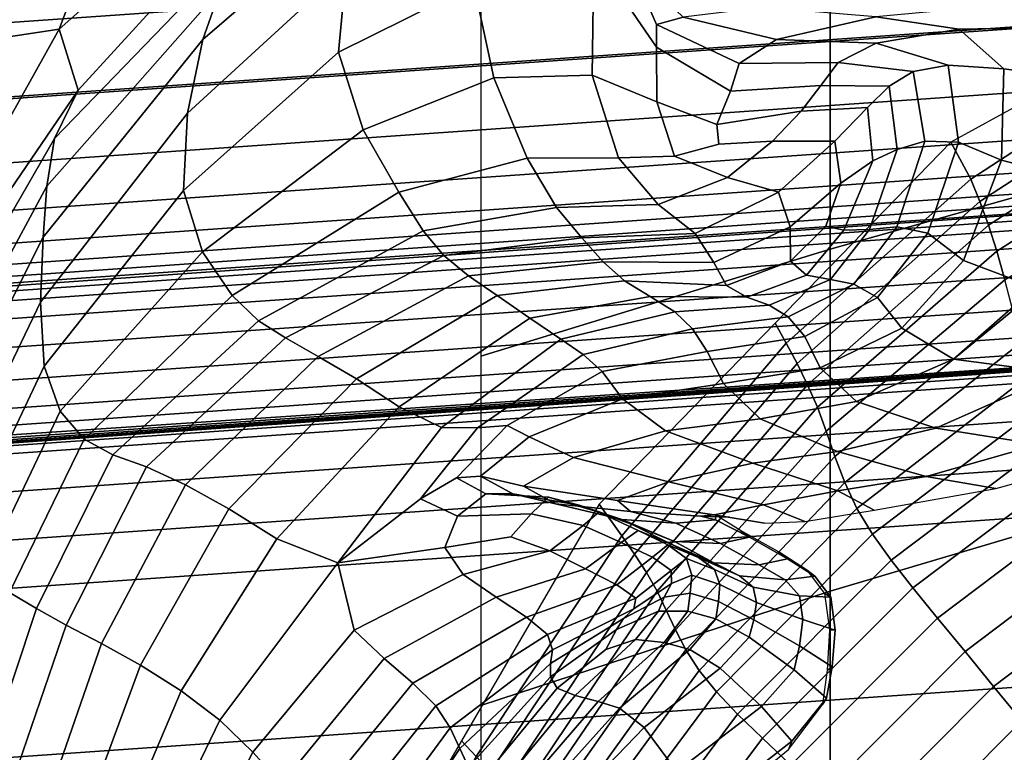
# Model space of a CAD drawing. Units: inches. Extents: x -539 to 659, y -117 to 124.
# Drawn here: x 10 to 35, y 46 to 64 of the extents above; entities that cross this region are included whole.
import ezdxf

# ---------------------------------------------------------------- set-up
doc = ezdxf.new("R2010")
doc.units = ezdxf.units.IN
doc.header["$MEASUREMENT"] = 0

msp = doc.modelspace()

# ---------------------------------------------------------------- linework, layer by layer
for points in [[(-2.75, 67.679, -31.83), (60.006, 72.064, -31.83), (60.006, 65.726, -32.107), (-2.75, 61.341, -32.107)], [(16.235, 68.171, 11.644), (17.074, 70.374, 13.06), (13.259, 68.604, 14.709), (11.5, 63.969, 13.037)], [(-2.75, 63.228, -18.294), (60.006, 67.613, -18.294), (60.006, 69.71, -18.294), (-2.75, 65.325, -18.294)], [(31.056, 58.387, -8.138), (39.918, 60.88, -7.818), (39.918, 68.79, -7.712), (31.056, 66.705, -8.077)], [(7.582, 63.542, 13.296), (9.264, 63.625, 13.823), (10.661, 68.306, 15.081), (8.926, 68.673, 14.265)], [(9.264, 63.625, 13.823), (11.5, 63.969, 13.037), (13.259, 68.604, 14.709), (10.661, 68.306, 15.081)], [(19.469, 67.424, 9.332), (20.288, 68.54, 7.72), (15.594, 64.979, 9.805), (15.145, 63.703, 11.351)], [(11.984, 62.418, 10.687), (16.011, 66.822, 9.932), (16.235, 68.171, 11.644), (11.5, 63.969, 13.037)], [(-2.75, 61.295, -18.294), (60.006, 65.68, -18.294), (60.006, 67.613, -18.294), (-2.75, 63.228, -18.294)], [(14.752, 61.838, 12.5), (18.788, 65.538, 10.687), (19.469, 67.424, 9.332), (15.145, 63.703, 11.351)], [(18.589, 63.378, 11.055), (22.016, 65.092, 8.927), (22.3, 67.312, 8.414), (18.788, 65.538, 10.687)], [(11.382, 61.195, 10.016), (15.948, 65.916, 8.962), (16.011, 66.822, 9.932), (11.984, 62.418, 10.687)], [(22.194, 55.668, -8.565), (31.056, 58.387, -8.138), (31.056, 66.705, -8.077), (22.194, 64.53, -8.565)], [(-2.75, 61.341, -32.107), (60.006, 65.726, -32.107), (60.006, 54.479, -32.588), (-2.75, 50.094, -32.588)], [(15.594, 64.979, 9.805), (15.948, 65.916, 8.962), (11.382, 61.195, 10.016), (11.19, 59.986, 10.717)], [(22.016, 65.092, 8.927), (22.527, 62.729, 7.661), (25.017, 62.795, 5.549), (25.065, 65.831, 6.767)], [(26.653, 63.51, 4.639), (25.065, 65.831, 6.767), (25.017, 62.795, 5.549), (26.66, 62.124, 3.927)], [(26.65, 64.08, 4.65), (26.019, 65.548, 5.566), (25.065, 65.831, 6.767), (26.653, 63.51, 4.639)], [(-2.75, 59.668, -18.294), (60.006, 64.053, -18.294), (60.006, 65.68, -18.294), (-2.75, 61.295, -18.294)], [(14.657, 59.87, 12.623), (18.589, 63.378, 11.055), (18.788, 65.538, 10.687), (14.752, 61.838, 12.5)], [(27.325, 64.269, 3.861), (26.367, 65.2, 4.727), (26.019, 65.548, 5.566), (26.65, 64.08, 4.65)], [(15.145, 63.703, 11.351), (15.594, 64.979, 9.805), (11.19, 59.986, 10.717), (11.098, 58.685, 12.126)], [(18.589, 63.378, 11.055), (19.216, 61.408, 9.703), (22.527, 62.729, 7.661), (22.016, 65.092, 8.927)], [(29.697, 63.703, 2.363), (32.217, 64.278, 0.537), (29.351, 64.514, 2.172), (27.325, 64.269, 3.861)], [(36.075, 64.634, -4.026), (32.217, 64.278, 0.537), (34.327, 63.962, -0.061), (37.64, 64.027, -4.505)], [(29.697, 63.703, 2.363), (27.325, 64.269, 3.861), (26.65, 64.08, 4.65), (28.75, 63.093, 3.006)], [(32.217, 64.278, 0.537), (29.697, 63.703, 2.363), (32.228, 63.608, 1.68), (34.327, 63.962, -0.061)], [(-2.75, 58.457, -18.294), (60.006, 62.842, -18.294), (60.006, 64.053, -18.294), (-2.75, 59.668, -18.294)], [(11.5, 63.969, 13.037), (9.264, 63.625, 13.823), (7.631, 58.712, 12.114), (8.238, 58.119, 11.13)], [(11.5, 63.969, 13.037), (8.238, 58.119, 11.13), (8.796, 57.748, 10.268), (11.984, 62.418, 10.687)], [(28.75, 63.093, 3.006), (26.65, 64.08, 4.65), (26.653, 63.51, 4.639), (28.528, 62.392, 2.95)], [(34.327, 63.962, -0.061), (32.228, 63.608, 1.68), (34.054, 63.051, 1.653), (35.462, 62.955, 0.153)], [(39.671, 64.142, -18.853), (34.118, 61.1, -18.878), (34.625, 60.164, -15.985), (39.85, 63.558, -15.957)], [(37.64, 64.027, -4.505), (34.327, 63.962, -0.061), (35.462, 62.955, 0.153), (37.977, 62.627, -4.128)], [(11.029, 57.036, 13.132), (14.752, 61.838, 12.5), (15.145, 63.703, 11.351), (11.098, 58.685, 12.126)], [(32.228, 63.608, 1.68), (29.697, 63.703, 2.363), (28.75, 63.093, 3.006), (31.257, 63.123, 2.213)], [(28.528, 62.392, 2.95), (26.653, 63.51, 4.639), (26.66, 62.124, 3.927), (28.186, 61.545, 2.676)], [(34.054, 63.051, 1.653), (32.228, 63.608, 1.68), (31.257, 63.123, 2.213), (33.163, 62.892, 2.075)], [(34.625, 60.164, -15.985), (34.855, 59.596, -13.238), (40.026, 62.95, -13.211), (39.85, 63.558, -15.957)], [(19.216, 61.408, 9.703), (18.589, 63.378, 11.055), (14.657, 59.87, 12.623), (15.14, 58.314, 11.103)], [(31.257, 63.123, 2.213), (28.75, 63.093, 3.006), (28.528, 62.392, 2.95), (30.822, 62.538, 2.044)], [(33.163, 62.892, 2.075), (31.257, 63.123, 2.213), (30.822, 62.538, 2.044), (32.558, 62.52, 1.801)], [(34.314, 61.098, 2.124), (34.054, 63.051, 1.653), (33.163, 62.892, 2.075), (33.458, 61.125, 2.395)], [(35.462, 62.955, 0.153), (34.054, 63.051, 1.653), (34.314, 61.098, 2.124), (35.402, 60.646, 0.955)], [(40.026, 62.95, -13.211), (34.855, 59.596, -13.238), (35.078, 58.993, -10.791), (40.198, 62.294, -10.765)], [(37.977, 62.627, -4.128), (35.462, 62.955, 0.153), (35.402, 60.646, 0.955), (37.517, 60.092, -3.161)], [(-2.75, 57.623, -18.294), (60.006, 62.008, -18.294), (60.006, 62.842, -18.294), (-2.75, 58.457, -18.294)], [(19.216, 61.408, 9.703), (20.119, 59.828, 7.759), (23.373, 60.693, 5.798), (22.527, 62.729, 7.661)], [(22.527, 62.729, 7.661), (23.373, 60.693, 5.798), (25.691, 60.7, 3.902), (25.017, 62.795, 5.549)], [(26.66, 62.124, 3.927), (25.017, 62.795, 5.549), (25.691, 60.7, 3.902), (27.113, 60.747, 2.848)], [(33.458, 61.125, 2.395), (33.163, 62.892, 2.075), (32.558, 62.52, 1.801), (32.76, 60.909, 2.102)], [(30.822, 62.538, 2.044), (28.528, 62.392, 2.95), (28.186, 61.545, 2.676), (30.326, 61.888, 1.677)], [(32.558, 62.52, 1.801), (30.822, 62.538, 2.044), (30.326, 61.888, 1.677), (32.004, 61.976, 1.215)], [(32.76, 60.909, 2.102), (32.558, 62.52, 1.801), (32.004, 61.976, 1.215), (32.141, 60.629, 1.579)], [(11.382, 61.195, 10.016), (11.984, 62.418, 10.687), (8.796, 57.748, 10.268), (8.153, 55.597, 9.482)], [(35.078, 58.993, -10.791), (35.29, 58.335, -8.794), (40.363, 61.565, -8.768), (40.198, 62.294, -10.765)], [(-2.75, 57.091, -18.294), (60.006, 61.476, -18.294), (60.006, 62.008, -18.294), (-2.75, 57.623, -18.294)], [(28.186, 61.545, 2.676), (26.66, 62.124, 3.927), (27.113, 60.747, 2.848), (28.238, 61.051, 2.287)], [(32.004, 61.976, 1.215), (30.326, 61.888, 1.677), (29.596, 61.126, 1.458), (31.175, 61.124, 0.812)], [(32.141, 60.629, 1.579), (32.004, 61.976, 1.215), (31.175, 61.124, 0.812), (31.329, 60.055, 1.216)], [(11.122, 55.414, 13.074), (14.657, 59.87, 12.623), (14.752, 61.838, 12.5), (11.029, 57.036, 13.132)], [(30.326, 61.888, 1.677), (28.186, 61.545, 2.676), (28.238, 61.051, 2.287), (29.596, 61.126, 1.458)], [(-2.75, 56.786, -18.294), (60.006, 61.171, -18.294), (60.006, 61.476, -18.294), (-2.75, 57.091, -18.294)], [(40.363, 61.565, -8.768), (35.29, 58.335, -8.794), (35.489, 57.605, -7.396), (40.519, 60.739, -7.37)], [(8.153, 55.597, 9.482), (7.876, 53.836, 9.597), (11.19, 59.986, 10.717), (11.382, 61.195, 10.016)], [(20.119, 59.828, 7.759), (19.216, 61.408, 9.703), (15.14, 58.314, 11.103), (15.892, 57.207, 9.006)], [(-2.75, 56.626, -18.294), (60.006, 60.962, -18.294), (60.006, 61.171, -18.294), (-2.75, 56.786, -18.294)], [(-2.75, 56.529, -18.294), (60.006, 60.962, -18.294), (60.006, 60.962, -18.294), (-2.75, 56.626, -18.294)], [(-2.75, 56.411, -18.294), (60.006, 60.796, -18.294), (60.006, 60.962, -18.294), (-2.75, 56.529, -18.294)], [(28.238, 61.051, 2.287), (27.113, 60.747, 2.848), (28.455, 60.204, 1.735), (29.596, 61.126, 1.458)], [(29.596, 61.126, 1.458), (28.455, 60.204, 1.735), (29.746, 59.829, 1.086), (31.175, 61.124, 0.812)], [(34.625, 60.164, -15.985), (34.118, 61.1, -18.878), (29.66, 56.51, -18.914), (29.944, 56.003, -16.017)], [(31.175, 61.124, 0.812), (29.746, 59.829, 1.086), (30.047, 58.954, 1.402), (31.329, 60.055, 1.216)], [(32.753, 58.95, 3.012), (33.458, 61.125, 2.395), (32.76, 60.909, 2.102), (32.053, 58.88, 2.714)], [(33.538, 58.787, 2.874), (34.314, 61.098, 2.124), (33.458, 61.125, 2.395), (32.753, 58.95, 3.012)], [(35.402, 60.646, 0.955), (34.314, 61.098, 2.124), (33.538, 58.787, 2.874), (34.44, 58.099, 1.993)], [(-2.75, 56.172, -18.294), (60.006, 60.557, -18.294), (60.006, 60.796, -18.294), (-2.75, 56.411, -18.294)], [(20.119, 59.828, 7.759), (20.732, 58.847, 6.403), (24.118, 59.445, 4.523), (23.373, 60.693, 5.798)], [(23.373, 60.693, 5.798), (24.118, 59.445, 4.523), (26.697, 59.514, 2.694), (25.691, 60.7, 3.902)], [(27.113, 60.747, 2.848), (25.691, 60.7, 3.902), (26.697, 59.514, 2.694), (28.455, 60.204, 1.735)], [(31.056, 49.706, -8.321), (39.918, 52.335, -8.138), (39.918, 60.88, -7.818), (31.056, 58.387, -8.138)], [(32.053, 58.88, 2.714), (32.76, 60.909, 2.102), (32.141, 60.629, 1.579), (31.405, 58.87, 2.285)], [(-2.75, 55.713, -18.294), (60.006, 60.098, -18.294), (60.006, 60.557, -18.294), (-2.75, 56.172, -18.294)], [(31.405, 58.87, 2.285), (32.141, 60.629, 1.579), (31.329, 60.055, 1.216), (30.945, 58.97, 1.869)], [(37.517, 60.092, -3.161), (35.402, 60.646, 0.955), (34.44, 58.099, 1.993), (36.255, 57.416, -2.024)], [(28.455, 60.204, 1.735), (26.697, 59.514, 2.694), (27.635, 58.782, 2.092), (29.746, 59.829, 1.086)], [(-2.75, 54.985, -18.294), (60.006, 59.37, -18.294), (60.006, 60.098, -18.294), (-2.75, 55.713, -18.294)], [(7.876, 53.836, 9.597), (8.172, 52.869, 10.765), (11.098, 58.685, 12.126), (11.19, 59.986, 10.717)], [(30.222, 55.486, -13.27), (34.855, 59.596, -13.238), (34.625, 60.164, -15.985), (29.944, 56.003, -16.017)], [(31.329, 60.055, 1.216), (30.047, 58.954, 1.402), (30.054, 58.084, 2.163), (30.945, 58.97, 1.869)], [(15.14, 58.314, 11.103), (14.657, 59.87, 12.623), (11.122, 55.414, 13.074), (11.525, 54.279, 11.378)], [(20.732, 58.847, 6.403), (20.119, 59.828, 7.759), (15.892, 57.207, 9.006), (16.554, 56.566, 7.517)], [(29.746, 59.829, 1.086), (27.635, 58.782, 2.092), (28.103, 58.05, 2.264), (30.047, 58.954, 1.402)], [(20.732, 58.847, 6.403), (21.255, 58.221, 5.677), (24.762, 58.674, 3.883), (24.118, 59.445, 4.523)], [(24.118, 59.445, 4.523), (24.762, 58.674, 3.883), (27.635, 58.782, 2.092), (26.697, 59.514, 2.694)], [(35.078, 58.993, -10.791), (34.855, 59.596, -13.238), (30.222, 55.486, -13.27), (30.487, 54.947, -10.822)], [(-2.75, 54.154, -18.294), (60.006, 58.539, -18.294), (60.006, 59.37, -18.294), (-2.75, 54.985, -18.294)], [(30.047, 58.954, 1.402), (28.103, 58.05, 2.264), (28.43, 57.463, 2.88), (30.054, 58.084, 2.163)], [(31.405, 58.87, 2.285), (30.945, 58.97, 1.869), (30.054, 58.084, 2.163), (30.46, 57.722, 2.852)], [(30.733, 54.377, -8.824), (35.29, 58.335, -8.794), (35.078, 58.993, -10.791), (30.487, 54.947, -10.822)], [(31.66, 57.495, 3.766), (32.753, 58.95, 3.012), (32.053, 58.88, 2.714), (31.063, 57.611, 3.407)], [(32.26, 57.157, 3.683), (33.538, 58.787, 2.874), (32.753, 58.95, 3.012), (31.66, 57.495, 3.766)], [(21.255, 58.221, 5.677), (20.732, 58.847, 6.403), (16.554, 56.566, 7.517), (17.242, 56.138, 6.692)], [(24.762, 58.674, 3.883), (25.302, 58.066, 3.928), (28.103, 58.05, 2.264), (27.635, 58.782, 2.092)], [(32.053, 58.88, 2.714), (31.405, 58.87, 2.285), (30.46, 57.722, 2.852), (31.063, 57.611, 3.407)], [(32.26, 57.157, 3.683), (32.873, 56.379, 2.913), (34.44, 58.099, 1.993), (33.538, 58.787, 2.874)], [(-2.75, 53.44, -18.294), (60.006, 57.825, -18.294), (60.006, 58.539, -18.294), (-2.75, 54.154, -18.294)], [(8.172, 52.869, 10.765), (8.495, 51.778, 11.684), (11.029, 57.036, 13.132), (11.098, 58.685, 12.126)], [(21.255, 58.221, 5.677), (21.88, 57.704, 5.621), (25.302, 58.066, 3.928), (24.762, 58.674, 3.883)], [(15.892, 57.207, 9.006), (15.14, 58.314, 11.103), (11.525, 54.279, 11.378), (12.137, 53.561, 9.157)], [(21.88, 57.704, 5.621), (21.255, 58.221, 5.677), (17.242, 56.138, 6.692), (18.074, 55.664, 6.569)], [(22.194, 46.806, -8.565), (31.056, 49.706, -8.321), (31.056, 58.387, -8.138), (22.194, 55.668, -8.565)], [(35.489, 57.605, -7.396), (35.29, 58.335, -8.794), (30.733, 54.377, -8.824), (30.954, 53.765, -7.426)], [(21.88, 57.704, 5.621), (22.609, 57.205, 5.909), (25.844, 57.582, 4.366), (25.302, 58.066, 3.928)], [(25.302, 58.066, 3.928), (25.844, 57.582, 4.366), (28.43, 57.463, 2.88), (28.103, 58.05, 2.264)], [(30.46, 57.722, 2.852), (30.054, 58.084, 2.163), (28.43, 57.463, 2.88), (28.944, 57.165, 3.615)], [(32.873, 56.379, 2.913), (34.188, 55.596, -1.133), (36.255, 57.416, -2.024), (34.44, 58.099, 1.993)], [(-2.75, 53.009, -18.294), (60.006, 57.394, -18.294), (60.006, 57.825, -18.294), (-2.75, 53.44, -18.294)], [(22.609, 57.205, 5.909), (21.88, 57.704, 5.621), (18.074, 55.664, 6.569), (19.039, 55.097, 6.798)], [(31.063, 57.611, 3.407), (30.46, 57.722, 2.852), (28.944, 57.165, 3.615), (29.51, 56.963, 4.262)], [(22.609, 57.205, 5.909), (23.443, 56.634, 6.216), (26.494, 57.181, 4.907), (25.844, 57.582, 4.366)], [(25.844, 57.582, 4.366), (26.494, 57.181, 4.907), (28.944, 57.165, 3.615), (28.43, 57.463, 2.88)], [(29.992, 56.665, 4.62), (31.66, 57.495, 3.766), (31.063, 57.611, 3.407), (29.51, 56.963, 4.262)], [(30.415, 56.17, 4.499), (32.26, 57.157, 3.683), (31.66, 57.495, 3.766), (29.992, 56.665, 4.62)], [(31.177, 53.124, -6.522), (35.693, 56.83, -6.492), (35.489, 57.605, -7.396), (30.954, 53.765, -7.426)], [(-2.75, 52.804, -18.294), (60.006, 57.002, -18.294), (60.006, 57.394, -18.294), (-2.75, 53.009, -18.294)], [(16.554, 56.566, 7.517), (15.892, 57.207, 9.006), (12.137, 53.561, 9.157), (12.864, 53.167, 7.563)], [(23.443, 56.634, 6.216), (22.609, 57.205, 5.909), (19.039, 55.097, 6.798), (20.125, 54.386, 7.03)], [(39.777, 57.268, -11.572), (36.255, 57.416, -2.024), (34.188, 55.596, -1.133), (36.894, 55.242, -11.043)], [(-2.75, 52.716, -18.294), (60.006, 57.002, -18.294), (60.006, 57.002, -18.294), (-2.75, 52.804, -18.294)], [(-2.75, 52.654, -18.294), (60.006, 57.002, -18.294), (-2.75, 52.716, -18.294)], [(-2.75, 52.605, -18.294), (60.006, 57.002, -18.294), (60.006, 57.002, -18.294), (-2.75, 52.654, -18.294)], [(-2.75, 52.574, -18.294), (60.006, 57.002, -18.294), (-2.75, 52.605, -18.294)], [(-2.75, 52.566, -18.294), (60.006, 57.002, -18.294), (-2.75, 52.574, -18.294)], [(-2.75, 52.57, -18.294), (60.006, 57.002, -18.294), (-2.75, 52.566, -18.294)], [(-2.75, 52.574, -18.294), (60.006, 57.002, -18.294), (-2.75, 52.57, -18.294)], [(-2.75, 52.567, -18.294), (60.006, 57.002, -18.294), (-2.75, 52.574, -18.294)], [(-2.75, 52.54, -18.294), (60.006, 57.002, -18.294), (-2.75, 52.567, -18.294)], [(-2.75, 52.489, -18.758), (60.006, 56.874, -18.758), (60.006, 57.002, -18.294), (-2.75, 52.54, -18.294)], [(8.495, 51.778, 11.684), (8.934, 50.791, 11.637), (11.122, 55.414, 13.074), (11.029, 57.036, 13.132)], [(23.443, 56.634, 6.216), (24.225, 56.101, 6.417), (27.114, 56.797, 5.36), (26.494, 57.181, 4.907)], [(26.494, 57.181, 4.907), (27.114, 56.797, 5.36), (29.51, 56.963, 4.262), (28.944, 57.165, 3.615)], [(27.114, 56.797, 5.36), (27.563, 56.363, 5.537), (29.992, 56.665, 4.62), (29.51, 56.963, 4.262)], [(30.415, 56.17, 4.499), (30.806, 55.376, 3.709), (32.873, 56.379, 2.913), (32.26, 57.157, 3.683)], [(-2.75, 52.285, -18.793), (60.006, 56.67, -18.793), (60.006, 56.874, -18.758), (-2.75, 52.489, -18.758)], [(24.225, 56.101, 6.417), (24.795, 55.716, 6.39), (27.563, 56.363, 5.537), (27.114, 56.797, 5.36)], [(35.921, 56.036, -5.979), (35.693, 56.83, -6.492), (31.177, 53.124, -6.522), (31.429, 52.467, -6.008)], [(-2.75, 51.323, -18.8), (60.006, 55.708, -18.8), (60.006, 56.67, -18.793), (-2.75, 52.285, -18.793)], [(17.242, 56.138, 6.692), (16.554, 56.566, 7.517), (12.864, 53.167, 7.563), (13.717, 52.863, 6.684)], [(24.225, 56.101, 6.417), (23.443, 56.634, 6.216), (20.125, 54.386, 7.03), (21.195, 53.861, 7.151)], [(29.66, 56.51, -18.914), (25.202, 51.92, -18.95), (25.773, 51.11, -16.052), (29.944, 56.003, -16.017)], [(27.563, 56.363, 5.537), (27.941, 55.787, 5.266), (30.415, 56.17, 4.499), (29.992, 56.665, 4.62)], [(24.795, 55.716, 6.39), (25.277, 55.279, 5.954), (27.941, 55.787, 5.266), (27.563, 56.363, 5.537)], [(30.806, 55.376, 3.709), (31.727, 54.522, -0.443), (34.188, 55.596, -1.133), (32.873, 56.379, 2.913)], [(18.074, 55.664, 6.569), (17.242, 56.138, 6.692), (13.717, 52.863, 6.684), (14.701, 52.406, 6.574)], [(22.113, 53.849, 7.052), (24.795, 55.716, 6.39), (24.225, 56.101, 6.417), (21.195, 53.861, 7.151)], [(25.773, 51.11, -16.052), (26.094, 50.65, -13.304), (30.222, 55.486, -13.27), (29.944, 56.003, -16.017)], [(27.941, 55.787, 5.266), (28.349, 54.977, 4.376), (30.806, 55.376, 3.709), (30.415, 56.17, 4.499)], [(31.738, 51.807, -5.778), (36.194, 55.251, -5.751), (35.921, 56.036, -5.979), (31.429, 52.467, -6.008)], [(-2.75, 48.876, -18.786), (60.006, 53.261, -18.786), (60.006, 55.708, -18.8), (-2.75, 51.323, -18.8)], [(22.862, 53.915, 6.529), (25.277, 55.279, 5.954), (24.795, 55.716, 6.39), (22.113, 53.849, 7.052)], [(25.277, 55.279, 5.954), (25.792, 54.59, 4.929), (28.349, 54.977, 4.376), (27.941, 55.787, 5.266)], [(19.039, 55.097, 6.798), (18.074, 55.664, 6.569), (14.701, 52.406, 6.574), (15.806, 51.795, 6.861)], [(30.222, 55.486, -13.27), (26.094, 50.65, -13.304), (26.395, 50.185, -10.856), (30.487, 54.947, -10.822)], [(36.894, 55.242, -11.043), (34.188, 55.596, -1.133), (31.727, 54.522, -0.443), (33.74, 53.848, -10.65)], [(8.934, 50.791, 11.637), (9.549, 50.13, 10.035), (11.525, 54.279, 11.378), (11.122, 55.414, 13.074)], [(22.862, 53.915, 6.529), (23.426, 53.621, 5.383), (25.792, 54.59, 4.929), (25.277, 55.279, 5.954)], [(28.349, 54.977, 4.376), (29.285, 54.082, 0.093), (31.727, 54.522, -0.443), (30.806, 55.376, 3.709)], [(36.53, 54.502, -5.703), (36.194, 55.251, -5.751), (31.738, 51.807, -5.778), (32.131, 51.157, -5.728)], [(40.1, 55.138, -23.004), (36.894, 55.242, -11.043), (33.74, 53.848, -10.65), (36.347, 53.432, -22.905)], [(20.125, 54.386, 7.03), (19.039, 55.097, 6.798), (15.806, 51.795, 6.861), (17.022, 51.036, 7.166)], [(25.792, 54.59, 4.929), (26.884, 53.775, 0.503), (29.285, 54.082, 0.093), (28.349, 54.977, 4.376)], [(26.395, 50.185, -10.856), (26.668, 49.712, -8.858), (30.733, 54.377, -8.824), (30.487, 54.947, -10.822)], [(-2.75, 50.094, -32.588), (60.006, 54.479, -32.588), (60.006, -76.648, -33.145), (-2.75, -76.648, -33.145)], [(23.426, 53.621, 5.383), (24.547, 53.099, 0.812), (26.884, 53.775, 0.503), (25.792, 54.59, 4.929)], [(33.74, 53.848, -10.65), (31.727, 54.522, -0.443), (29.285, 54.082, 0.093), (31.248, 53.252, -10.354)], [(32.605, 50.494, -5.82), (36.929, 53.755, -5.799), (36.53, 54.502, -5.703), (32.131, 51.157, -5.728)], [(9.549, 50.13, 10.035), (10.244, 49.674, 7.91), (12.137, 53.561, 9.157), (11.525, 54.279, 11.378)], [(21.195, 53.861, 7.151), (20.125, 54.386, 7.03), (17.022, 51.036, 7.166), (18.567, 50.431, 7.313)], [(30.733, 54.377, -8.824), (26.668, 49.712, -8.858), (26.902, 49.228, -7.459), (30.954, 53.765, -7.426)], [(31.248, 53.252, -10.354), (29.285, 54.082, 0.093), (26.884, 53.775, 0.503), (29.098, 52.96, -10.137)], [(20.667, 52.051, 7.151), (22.113, 53.849, 7.052), (21.195, 53.861, 7.151), (18.567, 50.431, 7.313)], [(21.582, 52.585, 6.65), (22.862, 53.915, 6.529), (22.113, 53.849, 7.052), (20.667, 52.051, 7.151)], [(21.582, 52.585, 6.65), (22.187, 52.63, 5.448), (23.426, 53.621, 5.383), (22.862, 53.915, 6.529)], [(29.098, 52.96, -10.137), (26.884, 53.775, 0.503), (24.547, 53.099, 0.812), (26.969, 52.48, -9.98)], [(26.902, 49.228, -7.459), (27.134, 48.731, -6.554), (31.177, 53.124, -6.522), (30.954, 53.765, -7.426)], [(36.347, 53.432, -22.905), (33.74, 53.848, -10.65), (31.248, 53.252, -10.354), (33.49, 52.618, -22.831)], [(37.389, 52.978, -6.001), (36.929, 53.755, -5.799), (32.605, 50.494, -5.82), (33.157, 49.792, -6.017)], [(10.244, 49.674, 7.91), (10.925, 49.266, 6.324), (12.864, 53.167, 7.563), (12.137, 53.561, 9.157)], [(22.187, 52.63, 5.448), (23.281, 52.375, 0.812), (24.547, 53.099, 0.812), (23.426, 53.621, 5.383)], [(-2.75, 44.583, -18.757), (60.006, 48.968, -18.757), (60.006, 53.261, -18.786), (-2.75, 48.876, -18.786)], [(33.49, 52.618, -22.831), (31.248, 53.252, -10.354), (29.098, 52.96, -10.137), (31.255, 52.254, -22.777)], [(33.49, 52.618, -22.831), (35.263, 52.313, -30.496), (39.052, 53.353, -30.497), (36.347, 53.432, -22.905)], [(10.925, 49.266, 6.324), (11.677, 48.848, 5.454), (13.717, 52.863, 6.684), (12.864, 53.167, 7.563)], [(26.969, 52.48, -9.98), (24.547, 53.099, 0.812), (23.281, 52.375, 0.812), (25.666, 52.005, -9.994)], [(31.255, 52.254, -22.777), (29.098, 52.96, -10.137), (26.969, 52.48, -9.98), (29.367, 51.896, -22.738)], [(31.177, 53.124, -6.522), (27.134, 48.731, -6.554), (27.399, 48.222, -6.039), (31.429, 52.467, -6.008)], [(33.783, 49.027, -6.281), (37.91, 52.139, -6.27), (37.389, 52.978, -6.001), (33.157, 49.792, -6.017)], [(11.677, 48.848, 5.454), (12.573, 48.378, 5.447), (14.701, 52.406, 6.574), (13.717, 52.863, 6.684)], [(22.323, 52.18, 5.972), (21.582, 52.585, 6.65), (20.667, 52.051, 7.151), (21.609, 51.61, 6.316)], [(22.323, 52.18, 5.972), (23.009, 52.177, 4.836), (22.187, 52.63, 5.448), (21.582, 52.585, 6.65)], [(23.009, 52.177, 4.836), (24.093, 51.921, 0.289), (23.281, 52.375, 0.812), (22.187, 52.63, 5.448)], [(29.367, 51.896, -22.738), (26.969, 52.48, -9.98), (25.666, 52.005, -9.994), (28.113, 51.649, -22.741)], [(27.399, 48.222, -6.039), (27.733, 47.698, -5.807), (31.738, 51.807, -5.778), (31.429, 52.467, -6.008)], [(31.255, 52.254, -22.777), (32.175, 51.763, -30.496), (35.263, 52.313, -30.496), (33.49, 52.618, -22.831)], [(12.573, 48.378, 5.447), (13.564, 47.829, 5.918), (15.806, 51.795, 6.861), (14.701, 52.406, 6.574)], [(25.666, 52.005, -9.994), (23.281, 52.375, 0.812), (24.093, 51.921, 0.289), (25.996, 51.728, -10.29)], [(29.367, 51.896, -22.738), (30.418, 51.48, -30.497), (32.175, 51.763, -30.496), (31.255, 52.254, -22.777)], [(31.056, 40.844, -8.565), (39.918, 43.473, -8.565), (39.918, 52.335, -8.138), (31.056, 49.706, -8.321)], [(21.609, 51.61, 6.316), (20.667, 52.051, 7.151), (18.567, 50.431, 7.313), (21.281, 50.814, 5.984)], [(23.915, 52.093, 4.998), (22.323, 52.18, 5.972), (21.609, 51.61, 6.316), (23.474, 51.671, 5.13)], [(23.915, 52.093, 4.998), (24.689, 51.892, 3.98), (23.009, 52.177, 4.836), (22.323, 52.18, 5.972)], [(24.689, 51.892, 3.98), (25.772, 51.523, -0.416), (24.093, 51.921, 0.289), (23.009, 52.177, 4.836)], [(25.189, 51.717, 4.228), (23.915, 52.093, 4.998), (23.474, 51.671, 5.13), (24.795, 51.377, 4.176)], [(24.689, 51.892, 3.98), (23.915, 52.093, 4.998), (25.189, 51.717, 4.228), (26.021, 51.406, 3.311)], [(28.113, 51.649, -22.741), (25.666, 52.005, -9.994), (25.996, 51.728, -10.29), (27.779, 51.614, -22.815)], [(38.489, 51.205, -6.57), (37.91, 52.139, -6.27), (33.783, 49.027, -6.281), (34.48, 48.176, -6.575)], [(13.564, 47.829, 5.918), (14.599, 47.18, 6.439), (17.022, 51.036, 7.166), (15.806, 51.795, 6.861)], [(25.773, 51.11, -16.052), (25.202, 51.92, -18.95), (21.71, 45.915, -18.987), (22.081, 45.517, -16.088)], [(25.996, 51.728, -10.29), (24.093, 51.921, 0.289), (25.772, 51.523, -0.416), (27.139, 51.438, -10.683)], [(25.772, 51.523, -0.416), (24.689, 51.892, 3.98), (26.021, 51.406, 3.311), (27.11, 50.967, -0.964)], [(26.185, 51.25, 3.652), (25.189, 51.717, 4.228), (24.795, 51.377, 4.176), (25.759, 50.94, 3.436)], [(26.021, 51.406, 3.311), (25.189, 51.717, 4.228), (26.185, 51.25, 3.652), (27.024, 50.901, 2.823)], [(27.779, 51.614, -22.815), (25.996, 51.728, -10.29), (27.139, 51.438, -10.683), (28.149, 51.516, -22.913)], [(31.738, 51.807, -5.778), (27.733, 47.698, -5.807), (28.172, 47.159, -5.754), (32.131, 51.157, -5.728)], [(28.113, 51.649, -22.741), (29.394, 51.432, -30.497), (30.418, 51.48, -30.497), (29.367, 51.896, -22.738)], [(23.474, 51.671, 5.13), (21.609, 51.61, 6.316), (21.281, 50.814, 5.984), (22.961, 51.084, 5.047)], [(24.795, 51.377, 4.176), (23.474, 51.671, 5.13), (22.961, 51.084, 5.047), (23.946, 50.734, 4.138)], [(27.139, 51.438, -10.683), (25.772, 51.523, -0.416), (27.11, 50.967, -0.964), (28.278, 50.922, -10.987)], [(28.149, 51.516, -22.913), (27.139, 51.438, -10.683), (28.278, 50.922, -10.987), (29.009, 51.081, -22.989)], [(27.779, 51.614, -22.815), (28.503, 51.59, -30.497), (29.394, 51.432, -30.497), (28.113, 51.649, -22.741)], [(28.149, 51.516, -22.913), (28.162, 51.634, -30.496), (28.503, 51.59, -30.497), (27.779, 51.614, -22.815)], [(29.009, 51.081, -22.989), (28.786, 51.25, -30.496), (28.162, 51.634, -30.496), (28.149, 51.516, -22.913)], [(25.759, 50.94, 3.436), (24.795, 51.377, 4.176), (23.946, 50.734, 4.138), (24.855, 50.274, 3.216)], [(26.943, 50.886, 3.26), (26.185, 51.25, 3.652), (25.759, 50.94, 3.436), (26.55, 50.57, 2.889)], [(27.11, 50.967, -0.964), (26.021, 51.406, 3.311), (27.024, 50.901, 2.823), (28.105, 50.431, -1.36)], [(27.024, 50.901, 2.823), (26.185, 51.25, 3.652), (26.943, 50.886, 3.26), (27.722, 50.56, 2.509)], [(29.976, 50.531, -23.044), (29.763, 50.696, -30.496), (28.786, 51.25, -30.496), (29.009, 51.081, -22.989)], [(35.205, 47.29, -6.882), (39.092, 50.232, -6.883), (38.489, 51.205, -6.57), (34.48, 48.176, -6.575)], [(14.599, 47.18, 6.439), (15.58, 46.44, 6.524), (18.567, 50.431, 7.313), (17.022, 51.036, 7.166)], [(23.946, 50.734, 4.138), (22.961, 51.084, 5.047), (21.281, 50.814, 5.984), (21.75, 50.136, 5.094)], [(22.44, 45.123, -13.339), (26.094, 50.65, -13.304), (25.773, 51.11, -16.052), (22.081, 45.517, -16.088)], [(28.278, 50.922, -10.987), (27.11, 50.967, -0.964), (28.105, 50.431, -1.36), (29.256, 50.375, -11.206)], [(28.172, 47.159, -5.754), (28.71, 46.59, -5.842), (32.605, 50.494, -5.82), (32.131, 51.157, -5.728)], [(29.009, 51.081, -22.989), (28.278, 50.922, -10.987), (29.256, 50.375, -11.206), (29.976, 50.531, -23.044)], [(21.75, 50.136, 5.094), (21.281, 50.814, 5.984), (18.567, 50.431, 7.313), (18.98, 48.722, 5.971)], [(24.855, 50.274, 3.216), (23.946, 50.734, 4.138), (21.75, 50.136, 5.094), (22.584, 49.555, 4.035)], [(26.55, 50.57, 2.889), (25.759, 50.94, 3.436), (24.855, 50.274, 3.216), (25.65, 49.871, 2.5)], [(27.413, 50.537, 3.046), (26.943, 50.886, 3.26), (26.55, 50.57, 2.889), (27.024, 50.235, 2.628)], [(27.722, 50.56, 2.509), (26.943, 50.886, 3.26), (27.413, 50.537, 3.046), (28.128, 50.259, 2.323)], [(28.105, 50.431, -1.36), (27.024, 50.901, 2.823), (27.722, 50.56, 2.509), (28.756, 50.095, -1.61)], [(26.395, 50.185, -10.856), (26.094, 50.65, -13.304), (22.44, 45.123, -13.339), (22.774, 44.737, -10.89)], [(27.024, 50.235, 2.628), (26.55, 50.57, 2.889), (25.65, 49.871, 2.5), (26.127, 49.532, 2.173)], [(27.546, 50.115, 3.003), (27.413, 50.537, 3.046), (27.024, 50.235, 2.628), (27.037, 49.901, 2.743)], [(28.128, 50.259, 2.323), (27.413, 50.537, 3.046), (27.546, 50.115, 3.003), (28.258, 49.874, 2.219)], [(28.756, 50.095, -1.61), (27.722, 50.56, 2.509), (28.128, 50.259, 2.323), (29.105, 49.808, -1.762)], [(32.605, 50.494, -5.82), (28.71, 46.59, -5.842), (29.341, 45.976, -6.034), (33.157, 49.792, -6.017)], [(29.976, 50.531, -23.044), (29.256, 50.375, -11.206), (29.916, 49.993, -11.344), (30.669, 50.093, -23.078)], [(30.669, 50.093, -23.078), (30.484, 50.234, -30.496), (29.763, 50.696, -30.496), (29.976, 50.531, -23.044)], [(15.58, 46.44, 6.524), (16.412, 45.626, 5.694), (18.98, 48.722, 5.971), (18.567, 50.431, 7.313)], [(25.65, 49.871, 2.5), (24.855, 50.274, 3.216), (22.584, 49.555, 4.035), (23.352, 49.049, 3.196)], [(27.037, 49.901, 2.743), (27.024, 50.235, 2.628), (26.127, 49.532, 2.173), (26.077, 49.261, 2.418)], [(29.256, 50.375, -11.206), (28.105, 50.431, -1.36), (28.756, 50.095, -1.61), (29.916, 49.993, -11.344)], [(29.105, 49.808, -1.762), (28.128, 50.259, 2.323), (28.258, 49.874, 2.219), (29.191, 49.418, -1.861)], [(31.075, 49.556, -23.099), (30.922, 49.648, -30.496), (30.484, 50.234, -30.496), (30.669, 50.093, -23.078)], [(39.685, 49.277, -7.19), (39.092, 50.232, -6.883), (35.205, 47.29, -6.882), (35.918, 46.42, -7.183)], [(22.584, 49.555, 4.035), (21.75, 50.136, 5.094), (18.98, 48.722, 5.971), (19.746, 48, 4.825)], [(23.073, 44.362, -8.891), (26.668, 49.712, -8.858), (26.395, 50.185, -10.856), (22.774, 44.737, -10.89)], [(27.504, 49.658, 3.084), (27.546, 50.115, 3.003), (27.037, 49.901, 2.743), (26.845, 49.56, 3.061)], [(28.258, 49.874, 2.219), (27.546, 50.115, 3.003), (27.504, 49.658, 3.084), (28.229, 49.444, 2.198)], [(29.916, 49.993, -11.344), (28.756, 50.095, -1.61), (29.105, 49.808, -1.762), (30.278, 49.592, -11.427)], [(30.669, 50.093, -23.078), (29.916, 49.993, -11.344), (30.278, 49.592, -11.427), (31.075, 49.556, -23.099)], [(22.194, 37.944, -8.565), (31.056, 40.844, -8.565), (31.056, 49.706, -8.321), (22.194, 46.806, -8.565)], [(26.902, 49.228, -7.459), (26.668, 49.712, -8.858), (23.073, 44.362, -8.891), (23.323, 44.003, -7.492)], [(26.127, 49.532, 2.173), (25.65, 49.871, 2.5), (23.352, 49.049, 3.196), (23.885, 48.609, 2.785)], [(26.845, 49.56, 3.061), (27.037, 49.901, 2.743), (26.077, 49.261, 2.418), (25.812, 49.012, 2.941)], [(29.191, 49.418, -1.861), (28.258, 49.874, 2.219), (28.229, 49.444, 2.198), (29.122, 48.979, -1.9)], [(30.278, 49.592, -11.427), (29.105, 49.808, -1.762), (29.191, 49.418, -1.861), (30.363, 48.99, -11.486)], [(29.341, 45.976, -6.034), (30.06, 45.299, -6.292), (33.783, 49.027, -6.281), (33.157, 49.792, -6.017)], [(9.504, 47.103, 6.853), (9.747, 45.754, 5.187), (10.925, 49.266, 6.324), (10.244, 49.674, 7.91)], [(23.352, 49.049, 3.196), (22.584, 49.555, 4.035), (19.746, 48, 4.825), (20.469, 47.375, 3.908)], [(26.077, 49.261, 2.418), (26.127, 49.532, 2.173), (23.885, 48.609, 2.785), (24.013, 48.225, 3.011)], [(26.705, 49.205, 3.409), (26.845, 49.56, 3.061), (25.812, 49.012, 2.941), (25.642, 48.739, 3.45)], [(27.445, 49.203, 3.241), (27.504, 49.658, 3.084), (26.845, 49.56, 3.061), (26.705, 49.205, 3.409)], [(27.445, 49.203, 3.241), (28.158, 49.01, 2.264), (28.229, 49.444, 2.198), (27.504, 49.658, 3.084)], [(31.075, 49.556, -23.099), (30.278, 49.592, -11.427), (30.363, 48.99, -11.486), (31.181, 48.716, -23.114)], [(31.181, 48.716, -23.114), (31.051, 48.724, -30.496), (30.922, 49.648, -30.496), (31.075, 49.556, -23.099)], [(9.747, 45.754, 5.187), (10.247, 44.672, 4.012), (11.677, 48.848, 5.454), (10.925, 49.266, 6.324)], [(23.567, 43.647, -6.586), (27.134, 48.731, -6.554), (26.902, 49.228, -7.459), (23.323, 44.003, -7.492)], [(25.812, 49.012, 2.941), (26.077, 49.261, 2.418), (24.013, 48.225, 3.011), (23.964, 47.874, 3.54)], [(26.119, 48.487, 3.884), (26.705, 49.205, 3.409), (25.642, 48.739, 3.45), (25.369, 48.232, 3.888)], [(26.844, 48.404, 3.57), (27.445, 49.203, 3.241), (26.705, 49.205, 3.409), (26.119, 48.487, 3.884)], [(26.844, 48.404, 3.57), (27.501, 48.226, 2.463), (28.158, 49.01, 2.264), (27.445, 49.203, 3.241)], [(28.158, 49.01, 2.264), (29.004, 48.542, -1.868), (29.122, 48.979, -1.9), (28.229, 49.444, 2.198)], [(30.363, 48.99, -11.486), (29.191, 49.418, -1.861), (29.122, 48.979, -1.9), (30.281, 48.32, -11.513)], [(-2.75, -73.977, -18.722), (60.006, -73.977, -18.722), (60.006, 48.968, -18.757), (-2.75, 44.583, -18.757)], [(23.885, 48.609, 2.785), (23.352, 49.049, 3.196), (20.469, 47.375, 3.908), (21.057, 46.804, 3.411)], [(25.642, 48.739, 3.45), (25.812, 49.012, 2.941), (23.964, 47.874, 3.54), (23.965, 47.532, 4.043)], [(27.501, 48.226, 2.463), (28.267, 47.752, -1.771), (29.004, 48.542, -1.868), (28.158, 49.01, 2.264)], [(30.281, 48.32, -11.513), (29.122, 48.979, -1.9), (29.004, 48.542, -1.868), (30.143, 47.715, -11.5)], [(33.783, 49.027, -6.281), (30.06, 45.299, -6.292), (30.86, 44.546, -6.58), (34.48, 48.176, -6.575)], [(31.181, 48.716, -23.114), (30.363, 48.99, -11.486), (30.281, 48.32, -11.513), (31.106, 47.789, -23.12)], [(10.247, 44.672, 4.012), (10.998, 43.843, 3.865), (12.573, 48.378, 5.447), (11.677, 48.848, 5.454)], [(16.412, 45.626, 5.694), (17.141, 44.824, 4.518), (19.746, 48, 4.825), (18.98, 48.722, 5.971)], [(27.399, 48.222, -6.039), (27.134, 48.731, -6.554), (23.567, 43.647, -6.586), (23.848, 43.281, -6.07)], [(25.369, 48.232, 3.888), (25.642, 48.739, 3.45), (23.965, 47.532, 4.043), (24.134, 47.245, 4.421)], [(31.106, 47.789, -23.12), (30.994, 47.707, -30.496), (31.051, 48.724, -30.496), (31.181, 48.716, -23.114)], [(24.013, 48.225, 3.011), (23.885, 48.609, 2.785), (21.057, 46.804, 3.411), (21.42, 46.246, 3.528)], [(24.59, 47.059, 4.578), (26.119, 48.487, 3.884), (25.369, 48.232, 3.888), (24.134, 47.245, 4.421)], [(25.171, 46.913, 4.167), (26.844, 48.404, 3.57), (26.119, 48.487, 3.884), (24.59, 47.059, 4.578)], [(30.143, 47.715, -11.5), (29.004, 48.542, -1.868), (28.267, 47.752, -1.771), (29.316, 46.784, -11.465)], [(10.998, 43.843, 3.865), (11.854, 43.205, 4.365), (13.564, 47.829, 5.918), (12.573, 48.378, 5.447)], [(23.964, 47.874, 3.54), (24.013, 48.225, 3.011), (21.42, 46.246, 3.528), (21.661, 45.719, 3.941)], [(24.207, 42.892, -5.836), (27.733, 47.698, -5.807), (27.399, 48.222, -6.039), (23.848, 43.281, -6.07)], [(25.171, 46.913, 4.167), (25.714, 46.743, 2.841), (27.501, 48.226, 2.463), (26.844, 48.404, 3.57)], [(25.714, 46.743, 2.841), (26.339, 46.249, -1.617), (28.267, 47.752, -1.771), (27.501, 48.226, 2.463)], [(31.106, 47.789, -23.12), (30.281, 48.32, -11.513), (30.143, 47.715, -11.5), (30.969, 46.995, -23.117)], [(17.141, 44.824, 4.518), (17.814, 44.121, 3.564), (20.469, 47.375, 3.908), (19.746, 48, 4.825)], [(30.86, 44.546, -6.58), (31.693, 43.762, -6.88), (35.205, 47.29, -6.882), (34.48, 48.176, -6.575)], [(11.854, 43.205, 4.365), (12.667, 42.633, 4.988), (14.599, 47.18, 6.439), (13.564, 47.829, 5.918)], [(23.965, 47.532, 4.043), (23.964, 47.874, 3.54), (21.661, 45.719, 3.941), (21.882, 45.241, 4.331)], [(29.316, 46.784, -11.465), (28.267, 47.752, -1.771), (26.339, 46.249, -1.617), (27.167, 45.133, -11.423)], [(30.969, 46.995, -23.117), (30.143, 47.715, -11.5), (29.316, 46.784, -11.465), (30.083, 45.903, -23.11)], [(30.969, 46.995, -23.117), (30.874, 46.845, -30.496), (30.994, 47.707, -30.496), (31.106, 47.789, -23.12)], [(24.134, 47.245, 4.421), (23.965, 47.532, 4.043), (21.882, 45.241, 4.331), (22.145, 44.838, 4.6)], [(28.172, 47.159, -5.754), (27.733, 47.698, -5.807), (24.207, 42.892, -5.836), (24.687, 42.467, -5.78)], [(17.814, 44.121, 3.564), (18.401, 43.457, 2.997), (21.057, 46.804, 3.411), (20.469, 47.375, 3.908)], [(22.512, 44.538, 4.647), (24.59, 47.059, 4.578), (24.134, 47.245, 4.421), (22.145, 44.838, 4.6)], [(35.205, 47.29, -6.882), (31.693, 43.762, -6.88), (32.511, 42.992, -7.175), (35.918, 46.42, -7.183)], [(12.667, 42.633, 4.988), (13.439, 42.002, 5.204), (15.58, 46.44, 6.524), (14.599, 47.18, 6.439)], [(22.931, 44.305, 4.039), (25.171, 46.913, 4.167), (24.59, 47.059, 4.578), (22.512, 44.538, 4.647)], [(25.281, 41.998, -5.864), (28.71, 46.59, -5.842), (28.172, 47.159, -5.754), (24.687, 42.467, -5.78)], [(30.083, 45.903, -23.11), (30.001, 45.692, -30.495), (30.874, 46.845, -30.496), (30.969, 46.995, -23.117)], [(18.401, 43.457, 2.997), (18.875, 42.777, 2.979), (21.42, 46.246, 3.528), (21.057, 46.804, 3.411)], [(22.931, 44.305, 4.039), (23.348, 44.103, 2.345), (25.714, 46.743, 2.841), (25.171, 46.913, 4.167)], [(23.348, 44.103, 2.345), (23.804, 43.624, -2.341), (26.339, 46.249, -1.617), (25.714, 46.743, 2.841)], [(30.083, 45.903, -23.11), (29.316, 46.784, -11.465), (27.167, 45.133, -11.423), (27.76, 44.086, -23.107)], [(29.341, 45.976, -6.034), (28.71, 46.59, -5.842), (25.281, 41.998, -5.864), (25.981, 41.479, -6.051)], [(13.439, 42.002, 5.204), (14.198, 41.205, 4.505), (16.412, 45.626, 5.694), (15.58, 46.44, 6.524)], [(18.875, 42.777, 2.979), (19.265, 42.119, 3.227), (21.661, 45.719, 3.941), (21.42, 46.246, 3.528)], [(27.167, 45.133, -11.423), (26.339, 46.249, -1.617), (23.804, 43.624, -2.341), (24.341, 42.561, -11.923)], [(32.511, 42.992, -7.175), (33.265, 42.282, -7.446), (36.575, 45.617, -7.46), (35.918, 46.42, -7.183)], [(26.779, 40.902, -6.304), (30.06, 45.299, -6.292), (29.341, 45.976, -6.034), (25.981, 41.479, -6.051)], [(21.71, 45.915, -18.987), (18.218, 39.909, -19.024), (18.833, 39.258, -16.122), (22.081, 45.517, -16.088)], [(19.265, 42.119, 3.227), (19.605, 41.522, 3.458), (21.882, 45.241, 4.331), (21.661, 45.719, 3.941)], [(27.76, 44.086, -23.107), (27.682, 43.802, -30.491), (30.001, 45.692, -30.495), (30.083, 45.903, -23.11)], [(14.198, 41.205, 4.505), (14.911, 40.373, 3.424), (17.141, 44.824, 4.518), (16.412, 45.626, 5.694)]]:
    msp.add_3dface(points)

doc.saveas('drawing.dxf')
